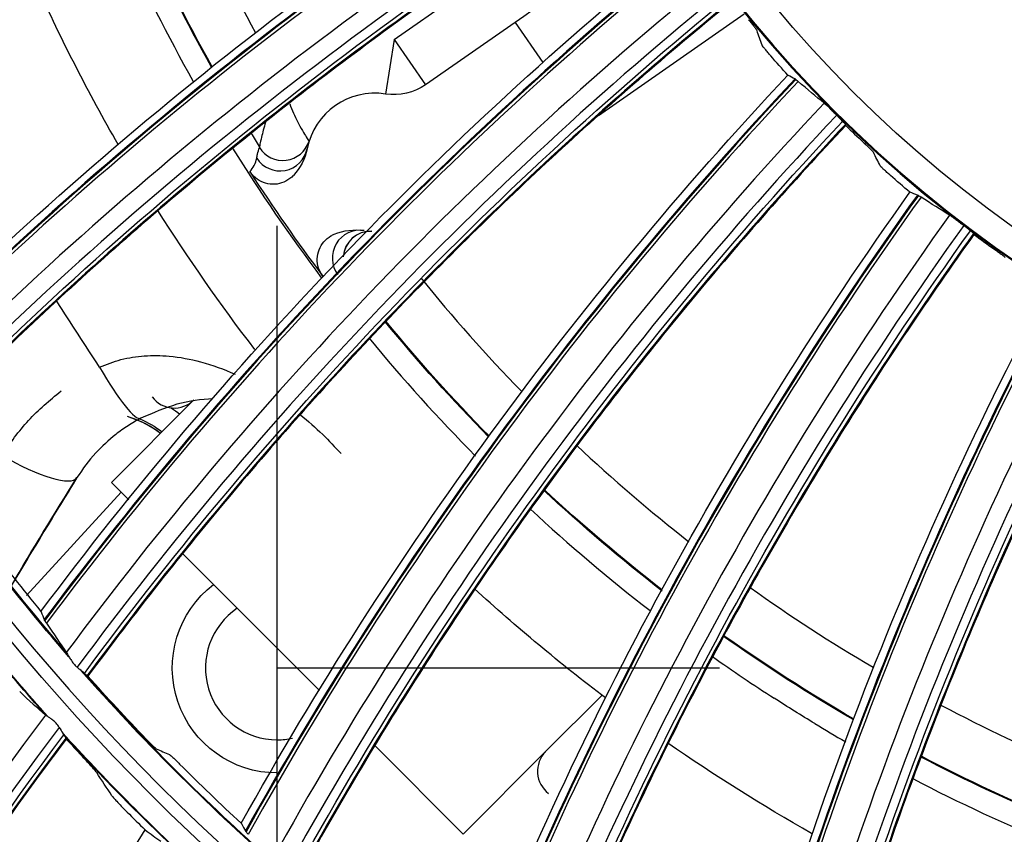
# Model space of a CAD drawing. Units: millimetres. Extents: x 9 to 1416, y 205 to 1152.
# Drawn here: x 947 to 965, y 869 to 883 of the extents above; entities that cross this region are included whole.
import ezdxf

# ---------------------------------------------------------------- set-up
doc = ezdxf.new("R2010")
doc.units = ezdxf.units.MM
doc.layers.add('1', color=7, linetype='CONTINUOUS', true_color=0xffffff)

msp = doc.modelspace()

# ---------------------------------------------------------------- linework, layer by layer
at = {"layer": '1', "color": 0, "linetype": 'ByBlock'}
for p, q in [((953.722, 883.098), (958.199, 886.219)), ((960.058, 883.553), (957.423, 881.716)), ((955.912, 883.405), (954.294, 882.277)), ((955.912, 883.405), (956.415, 882.683)), ((953.722, 883.098), (953.568, 882.11)), ((953.722, 883.098), (954.294, 882.277)), ((951.61, 863.725), (951.61, 879.725)), ((948.609, 875.083), (950.1, 876.575)), ((947.985, 875.171), (947.985, 875.171)), ((948.924, 874.768), (948.609, 875.083)), ((948.788, 874.904), (947.075, 873.034)), ((948.788, 874.904), (947.075, 873.034)), ((952.375, 871.317), (949.897, 873.795)), ((951.61, 871.725), (959.61, 871.725)), ((956.464, 870.211), (957.485, 871.232)), ((954.973, 868.719), (953.372, 870.32)), ((956.464, 870.211), (954.973, 868.719))]:
    msp.add_line(p, q, dxfattribs=at)
for radius in [143.622, 142.687, 142.458, 142.192, 121.739, 102.864, 82.614, 61.364, 40.239, 22.267]:
    msp.add_circle((977.777, 897.887), radius, dxfattribs=at)
at = {"layer": '1', "color": 0, "linetype": 'ByBlock', "extrusion": (0, 0, -1)}
for radius in [143.061, 142.756, 142.707, 142.341, 142.204, 122.125, 121.511, 102.636, 83, 82.386, 61.136, 40.011, 22.767, 22.75]:
    msp.add_circle((-977.777, 897.887), radius, dxfattribs=at)
for centre, radius, start, end in [((-977.777, 897.887), 138.577, 272.15404, 357.40964), ((-977.777, 897.887), 141.449, 273.11094, 356.6463), ((-977.777, 897.887), 31.341, 330.8044, 335.9189), ((-977.777, 897.887), 31.326, 330.7995, 335.9016), ((-977.777, 897.887), 33.5, 330.1129, 335.6323), ((-953.722, 883.098), 1, 235.1163, 278.878), ((-977.777, 897.887), 31.326, 327.7306, 328.2414), ((-951.169, 881.317), 1, 191.3545, 223.0016), ((-977.777, 897.887), 33.5, 322.4909, 327.7371), ((-953.027, 878.651), 1, 67.2289, 98.878), ((-977.777, 897.887), 31.341, 315.4753, 320.5752), ((-977.777, 897.887), 31.326, 315.4804, 320.5798), ((-948.325, 874.399), 2.449, 123.9502, 128.3658), ((-948.325, 874.399), 2.449, 123.9502, 128.3658), ((-948.325, 874.399), 2, 113.4933, 126.8358), ((-948.325, 874.399), 2, 113.4933, 126.8358), ((-977.777, 897.887), 39.625, 319.0696, 326.2602), ((-977.777, 897.887), 31.341, 307.7834, 312.9549), ((-977.777, 897.887), 31.326, 307.8207, 312.9217), ((-977.777, 897.887), 40.625, 318.2584, 323.01), ((-977.777, 897.887), 40.638, 318.3291, 322.8914), ((-951.61, 871.725), 1.9, 270, 52.6444), ((-951.61, 871.725), 1.9, 270, 52.6444), ((-977.777, 897.887), 33.5, 307.1412, 312.4329), ((-977.777, 897.887), 31.341, 300.1694, 305.2709), ((-977.777, 897.887), 31.326, 300.1618, 305.262), ((-977.777, 897.887), 39.625, 311.4071, 318.5977), ((-977.777, 897.887), 31.756, 301.1803, 302.7398), ((-977.777, 897.887), 40.625, 312.962, 317.7136), ((-977.777, 897.887), 40.638, 313.035, 317.5973), ((-977.777, 897.887), 33.5, 299.5078, 304.7621), ((-977.777, 897.887), 31.341, 292.4947, 297.6195), ((-977.777, 897.887), 31.326, 292.5014, 297.6024)]:
    msp.add_arc(centre, radius, start, end, dxfattribs=at)
at = {"layer": '1', "color": 0, "linetype": 'ByBlock'}
for centre, radius, start, end in [((977.777, 897.887), 141.413, 183.3537, 266.88906), ((977.777, 897.887), 141.005, 183.3537, 266.88906), ((977.777, 897.887), 30.341, 203.8935, 208.9096), ((977.777, 897.887), 31.756, 204.1965, 209.3146), ((953.375, 880.875), 1.25, 81.122, 168.6455), ((977.777, 897.887), 31.756, 211.8467, 216.9895), ((977.777, 897.887), 31.719, 212.7978, 216.9688), ((977.777, 897.887), 30.341, 219.0233, 224.2063), ((977.777, 897.887), 31.756, 219.4915, 224.6735), ((949.746, 876.928), 0.5, 216.7868, 315), ((948.325, 874.399), 1.96, 53.302, 72.9783), ((948.325, 874.399), 1.96, 53.302, 71.4567), ((977.777, 897.887), 39.612, 213.8915, 220.8238), ((977.777, 897.887), 30.341, 226.8504, 231.9028), ((977.777, 897.887), 31.756, 227.1755, 232.2927), ((977.777, 897.887), 30.341, 234.5243, 239.5256), ((951.61, 871.725), 1.3, 123.795, 270), ((951.61, 871.725), 1.3, 123.795, 270), ((977.777, 897.887), 31.756, 234.8239, 237.2602), ((977.777, 897.887), 39.612, 221.5511, 228.4834), ((977.777, 897.887), 30.341, 242.1959, 247.1885), ((977.777, 897.887), 31.756, 238.8197, 239.9912), ((951.61, 871.725), 1.3, 270, 282.2175), ((951.61, 871.725), 1.3, 270, 282.2175), ((956.818, 869.857), 0.5, 135, 233.2132), ((977.777, 897.887), 31.756, 242.4841, 247.6205)]:
    msp.add_arc(centre, radius, start, end, dxfattribs=at)
for centre, major_axis, ratio, start_param, end_param in [((983.882, 827.538), (-38.154, 56.838), 0.99991, 6.107358, 6.354177), ((983.88, 827.536), (-38.146, 56.825), 0.99991, 6.107278, 6.354261), ((983.878, 827.535), (38.114, -56.778), 0.99991, 2.965596, 3.212951), ((983.856, 827.52), (-37.777, 56.275), 0.99991, 6.106278, 6.357242), ((983.854, 827.519), (37.6, -56.012), 0.99991, 2.96472, 3.217071), ((993.204, 828.979), (-45.39, 51.245), 0.99991, 6.107358, 6.354177), ((993.203, 828.978), (-45.379, 51.233), 0.99991, 6.107278, 6.354261), ((993.201, 828.976), (45.341, -51.191), 0.99991, 2.965596, 3.212951), ((993.181, 828.958), (-44.94, 50.738), 0.99991, 6.106278, 6.357242), ((993.179, 828.957), (44.73, -50.501), 0.99991, 2.96472, 3.217071), ((1002.251, 831.65), (-51.815, 44.738), 0.99991, 6.107358, 6.354177), ((1002.25, 831.648), (-51.803, 44.728), 0.99991, 6.107278, 6.354261), ((1002.248, 831.647), (51.76, -44.691), 0.99991, 2.965596, 3.212951), ((1002.231, 831.627), (-51.302, 44.295), 0.99991, 6.106278, 6.357242), ((1002.23, 831.625), (51.062, -44.088), 0.99991, 2.96472, 3.217071), ((1010.862, 835.503), (-57.316, 37.433), 0.99991, 6.107358, 6.354177), ((1010.86, 835.501), (-57.303, 37.424), 0.99991, 6.107277, 6.354261), ((1010.859, 835.499), (57.255, -37.393), 0.99991, 2.965596, 3.212951), ((1010.845, 835.477), (-56.748, 37.062), 0.99991, 6.106278, 6.357242), ((1010.843, 835.475), (56.483, -36.889), 0.99991, 2.96472, 3.217071), ((951.659, 881.219), (0.49, -0.098), 0.999778, 3.907902, 6.283185), ((951.708, 881.408), (0.496, 0.063), 0.999403, 3.578591, 5.846187), ((951.708, 881.408), (-0.476, 0.152), 0.999818, 0.873528, 3.141593), ((1018.881, 840.47), (-61.794, 29.459), 0.99991, 6.107358, 6.354177), ((1018.88, 840.468), (-61.779, 29.453), 0.99991, 6.107278, 6.354261), ((1018.879, 840.466), (61.728, -29.428), 0.99991, 2.965596, 3.212951), ((1018.868, 840.442), (-61.182, 29.168), 0.99991, 6.106278, 6.357242), ((1018.867, 840.44), (60.896, -29.031), 0.99991, 2.96472, 3.217071), ((953.105, 879.145), (-0.077, -0.494), 0.999778, 3.141593, 5.51686), ((953.299, 879.126), (0.022, 0.5), 0.999818, 0, 1.537925), ((953.299, 879.126), (0.231, 0.443), 0.999403, 0.436998, 1.973542), ((1026.168, 846.461), (-65.169, 20.96), 0.99991, 6.107358, 6.354177), ((1026.167, 846.458), (-65.154, 20.955), 0.99991, 6.107278, 6.354261), ((1026.166, 846.456), (65.1, -20.938), 0.99991, 2.965596, 3.212951), ((1026.158, 846.431), (-64.523, 20.753), 0.99991, 6.106278, 6.357242), ((1026.157, 846.429), (64.222, -20.656), 0.99991, 2.96472, 3.217071), ((948.443, 877.572), (0.697, -1.328), 0.157316, 4.936141, 6.283185), ((1032.59, 853.369), (-67.381, 12.087), 0.99991, 6.107358, 6.354177), ((1032.59, 853.367), (-67.366, 12.084), 0.99991, 6.107278, 6.354261), ((1032.59, 853.365), (67.31, -12.074), 0.99991, 2.965596, 3.212951), ((946.713, 875.966), (1.272, -0.795), 0.251188, 4.801386, 6.283185), ((999.158, 831.728), (-56.558, 31.79), 0.999799, 6.147565, 6.472817), ((999.157, 831.726), (56.269, -31.628), 0.999799, 3.006352, 3.335087)]:
    msp.add_ellipse(centre, major_axis=major_axis, ratio=ratio, start_param=start_param, end_param=end_param, dxfattribs=at)
for points in [[(941.774, 881.684), (946.171, 885.106), (950.999, 888.002), (956.166, 890.286)], [(942.235, 880.395), (946.686, 883.899), (951.569, 886.843), (956.751, 889.129)], [(956.776, 889.055), (951.598, 886.773), (946.716, 883.837), (942.271, 880.337)], [(944.255, 877.03), (948.157, 881.007), (952.556, 884.521), (957.372, 887.473)], [(944.884, 875.814), (948.827, 879.88), (953.275, 883.448), (958.106, 886.405)], [(958.141, 886.334), (953.313, 883.383), (948.866, 879.823), (944.927, 875.761)], [(958.24, 885.028), (957.555, 884.551), (956.744, 883.985), (955.912, 883.405)], [(947.334, 872.748), (950.671, 877.21), (954.562, 881.279), (958.942, 884.846)], [(948.119, 871.627), (951.486, 876.182), (955.418, 880.311), (959.812, 883.885)], [(959.856, 883.82), (955.464, 880.252), (951.532, 876.131), (948.169, 871.58)], [(960.38, 882.994), (960.349, 883.082), (960.32, 883.169), (960.29, 883.257)], [(960.848, 882.452), (960.743, 882.567), (960.639, 882.683), (960.537, 882.801)], [(950.957, 868.915), (953.669, 873.781), (956.983, 878.333), (960.848, 882.452)], [(960.977, 882.384), (960.937, 882.404), (960.894, 882.426), (960.848, 882.452)], [(960.977, 882.384), (960.987, 882.379), (961.007, 882.364), (961.035, 882.339)], [(961.504, 881.947), (961.358, 882.062), (961.202, 882.193), (961.035, 882.339)], [(951.884, 867.908), (954.614, 872.871), (957.96, 877.488), (961.839, 881.616)], [(961.891, 881.557), (958.014, 877.435), (954.666, 872.827), (951.94, 867.868)], [(961.894, 881.541), (961.893, 881.546), (961.892, 881.551), (961.891, 881.557)], [(961.894, 881.541), (962.001, 881.437), (962.109, 881.334), (962.218, 881.233)], [(951.285, 881.141), (951.285, 881.141), (951.285, 881.141), (951.285, 881.141)], [(952.184, 881.256), (952.184, 881.256), (952.184, 881.256), (952.184, 881.255)], [(951.114, 880.706), (951.178, 880.775), (951.219, 880.857), (951.237, 880.95)], [(962.52, 880.808), (962.478, 880.891), (962.437, 880.974), (962.396, 881.057)], [(963.056, 880.334), (962.937, 880.434), (962.819, 880.535), (962.702, 880.637)], [(955.058, 865.599), (957.097, 870.783), (959.775, 875.736), (963.056, 880.334)], [(963.193, 880.283), (963.151, 880.297), (963.105, 880.314), (963.056, 880.334)], [(963.193, 880.283), (963.204, 880.279), (963.225, 880.267), (963.257, 880.246)], [(963.774, 879.92), (963.614, 880.015), (963.442, 880.123), (963.257, 880.246)], [(956.111, 864.725), (958.155, 870.007), (960.856, 875.029), (964.15, 879.637)], [(964.209, 879.585), (960.916, 874.984), (958.213, 869.97), (956.172, 864.692)], [(964.215, 879.57), (964.213, 879.575), (964.211, 879.58), (964.209, 879.585)], [(964.215, 879.57), (964.335, 879.481), (964.455, 879.394), (964.576, 879.307)], [(959.564, 862.859), (960.894, 868.269), (962.888, 873.534), (965.528, 878.528)], [(948.394, 877.17), (948.134, 877.565), (947.873, 877.959), (947.621, 878.36)], [(960.724, 862.133), (962.046, 867.641), (964.054, 872.977), (966.704, 877.983)], [(966.77, 877.94), (964.12, 872.941), (962.108, 867.611), (960.789, 862.109)], [(964.395, 860.744), (964.993, 866.283), (966.267, 871.767), (968.217, 877.068)], [(946.794, 873.208), (947.181, 873.866), (947.578, 874.521), (947.985, 875.171)], [(947.985, 875.171), (947.586, 874.519), (947.186, 873.868), (946.797, 873.211)], [(947.985, 875.171), (947.605, 874.562), (947.232, 873.95), (946.868, 873.334)], [(946.374, 873.959), (946.686, 873.549), (947.006, 873.146), (947.334, 872.748)], [(947.434, 872.534), (947.564, 872.342), (947.684, 872.166), (947.793, 872.005)], [(947.802, 871.992), (947.798, 871.997), (947.795, 872.002), (947.793, 872.005)], [(948.119, 871.627), (948.124, 871.622), (948.129, 871.618), (948.133, 871.614)], [(948.169, 871.58), (948.174, 871.579), (948.179, 871.578), (948.184, 871.577)], [(949.237, 870.438), (948.879, 870.811), (948.528, 871.191), (948.184, 871.577)], [(946.949, 871.297), (947.117, 871.139), (947.274, 870.997), (947.417, 870.872)], [(947.421, 870.869), (947.42, 870.87), (947.419, 870.871), (947.417, 870.872)], [(938.038, 851.916), (940.244, 858.589), (943.525, 864.896), (947.747, 870.514)], [(947.787, 870.458), (943.57, 864.857), (940.286, 858.57), (938.086, 851.914)], [(947.769, 870.483), (947.762, 870.491), (947.755, 870.502), (947.747, 870.514)], [(947.787, 870.458), (947.788, 870.452), (947.79, 870.446), (947.791, 870.44)], [(947.791, 870.44), (947.884, 870.338), (947.978, 870.237), (948.072, 870.135)], [(949.42, 870.26), (949.5, 870.227), (949.579, 870.194), (949.659, 870.162)], [(949.843, 869.987), (950.207, 869.623), (950.579, 869.265), (950.957, 868.915)], [(948.619, 869.413), (948.526, 869.552), (948.434, 869.692), (948.342, 869.833)], [(948.894, 869.118), (949.001, 869.01), (949.109, 868.902), (949.218, 868.796)], [(941.169, 849.579), (942.828, 856.423), (945.513, 862.827), (949.218, 868.796)], [(949.218, 868.796), (949.315, 868.724), (949.41, 868.655), (949.501, 868.591)]]:
    msp.add_open_spline(points, degree=3, dxfattribs=at)
for points, knots in [([(956.776, 889.058), (955.941, 888.689), (955.113, 888.306), (952.563, 887.056), (950.868, 886.133), (947.564, 884.145), (945.956, 883.08), (943.675, 881.425), (942.968, 880.887), (942.269, 880.339)], [0, 0, 0, 0, 0.161216, 0.161216, 0.502114, 0.502114, 0.843011, 0.843011, 1, 1, 1, 1]), ([(956.773, 889.038), (955.487, 888.471), (954.22, 887.865), (951.713, 886.567), (950.474, 885.875), (948.65, 884.779), (948.047, 884.403), (946.856, 883.635), (946.266, 883.241), (944.525, 882.039), (943.392, 881.202), (942.284, 880.33)], [0, 0, 0, 0, 0.248553, 0.248553, 0.499581, 0.499581, 0.625096, 0.625096, 0.75061, 0.75061, 1, 1, 1, 1]), ([(958.14, 886.338), (957.362, 885.861), (956.592, 885.37), (954.232, 883.792), (952.675, 882.652), (949.665, 880.24), (948.213, 878.971), (946.174, 877.027), (945.544, 876.399), (944.924, 875.763)], [0, 0, 0, 0, 0.161216, 0.161216, 0.502114, 0.502114, 0.843011, 0.843011, 1, 1, 1, 1]), ([(958.14, 886.317), (956.941, 885.585), (955.766, 884.815), (953.454, 883.194), (952.319, 882.343), (950.657, 881.013), (950.11, 880.561), (949.031, 879.641), (948.5, 879.172), (946.934, 877.748), (945.923, 876.768), (944.941, 875.756)], [0, 0, 0, 0, 0.248553, 0.248553, 0.499581, 0.499581, 0.625096, 0.625096, 0.75061, 0.75061, 1, 1, 1, 1]), ([(959.854, 883.824), (959.147, 883.247), (958.45, 882.659), (956.321, 880.78), (954.93, 879.442), (952.268, 876.651), (950.998, 875.199), (949.236, 873), (948.696, 872.295), (948.166, 871.581)], [0, 0, 0, 0, 0.161216, 0.161216, 0.502114, 0.502114, 0.843011, 0.843011, 1, 1, 1, 1]), ([(959.857, 883.803), (958.767, 882.917), (957.705, 881.998), (955.63, 880.083), (954.618, 879.088), (953.148, 877.549), (952.666, 877.028), (951.72, 875.972), (951.255, 875.437), (949.893, 873.817), (949.022, 872.711), (948.184, 871.577)], [0, 0, 0, 0, 0.248553, 0.248553, 0.499581, 0.499581, 0.625096, 0.625096, 0.75061, 0.75061, 1, 1, 1, 1]), ([(960.137, 883.455), (960.154, 883.434), (960.172, 883.412), (960.205, 883.37), (960.222, 883.35), (960.249, 883.315), (960.26, 883.3), (960.278, 883.276), (960.284, 883.267), (960.289, 883.26), (960.29, 883.258), (960.29, 883.257)], [0, 0, 0, 0, 0.226075, 0.226075, 0.45795, 0.45795, 0.685976, 0.685976, 0.913948, 0.913948, 1, 1, 1, 1]), ([(960.537, 882.801), (960.518, 882.822), (960.5, 882.843), (960.466, 882.884), (960.45, 882.903), (960.422, 882.937), (960.41, 882.952), (960.392, 882.976), (960.386, 882.984), (960.381, 882.992), (960.38, 882.993), (960.38, 882.994)], [0, 0, 0, 0, 0.227522, 0.227522, 0.455019, 0.455019, 0.682885, 0.682885, 0.911058, 0.911058, 1, 1, 1, 1]), ([(951.834, 881.934), (951.877, 881.817), (951.985, 881.574), (952.145, 881.314), (952.172, 881.273), (952.184, 881.256)], [0, 0, 0, 0, 0.314077, 0.700387, 1, 1, 1, 1]), ([(961.504, 881.947), (961.505, 881.946), (961.506, 881.946), (961.513, 881.939), (961.523, 881.93), (961.549, 881.907), (961.564, 881.892), (961.598, 881.86), (961.616, 881.841), (961.655, 881.803), (961.675, 881.783), (961.707, 881.751), (961.72, 881.738), (961.732, 881.726)], [0, 0, 0, 0, 0.029463, 0.029463, 0.239112, 0.239112, 0.448431, 0.448431, 0.657627, 0.657627, 0.866906, 0.866906, 1, 1, 1, 1]), ([(961.839, 881.616), (961.82, 881.635), (961.799, 881.657), (961.762, 881.695), (961.747, 881.71), (961.732, 881.726)], [0, 0, 0, 0, 0.622513, 0.622513, 1, 1, 1, 1]), ([(951.398, 881.603), (951.369, 881.504), (951.343, 881.41), (951.313, 881.28), (951.304, 881.236), (951.29, 881.167), (951.286, 881.143), (951.285, 881.141)], [0, 0, 0, 0, 0.465651, 0.465651, 0.732826, 0.732826, 1, 1, 1, 1]), ([(961.889, 881.56), (961.265, 880.895), (960.652, 880.218), (958.792, 878.072), (957.592, 876.561), (955.326, 873.44), (954.261, 871.833), (952.808, 869.418), (952.367, 868.647), (951.937, 867.869)], [0, 0, 0, 0, 0.161216, 0.161216, 0.502114, 0.502114, 0.843011, 0.843011, 1, 1, 1, 1]), ([(961.894, 881.541), (960.932, 880.517), (960.002, 879.464), (958.201, 877.29), (957.33, 876.169), (956.079, 874.448), (955.671, 873.867), (954.873, 872.695), (954.484, 872.102), (953.351, 870.315), (952.634, 869.103), (951.955, 867.867)], [0, 0, 0, 0, 0.248553, 0.248553, 0.499581, 0.499581, 0.625096, 0.625096, 0.75061, 0.75061, 1, 1, 1, 1]), ([(961.839, 881.616), (961.855, 881.599), (961.868, 881.585), (961.885, 881.566), (961.889, 881.56), (961.891, 881.557), (961.891, 881.557), (961.891, 881.557)], [0, 0, 0, 0, 0.500208, 0.500208, 0.943584, 0.943584, 1, 1, 1, 1]), ([(951.237, 880.95), (951.242, 880.974), (951.247, 880.998), (951.262, 881.063), (951.273, 881.103), (951.285, 881.141)], [0, 0, 0, 0, 0.358663, 0.358663, 1, 1, 1, 1]), ([(962.218, 881.233), (962.238, 881.214), (962.259, 881.194), (962.297, 881.158), (962.316, 881.14), (962.348, 881.109), (962.361, 881.095), (962.382, 881.074), (962.389, 881.066), (962.395, 881.059), (962.396, 881.058), (962.396, 881.057)], [0, 0, 0, 0, 0.226075, 0.226075, 0.45795, 0.45795, 0.685976, 0.685976, 0.913948, 0.913948, 1, 1, 1, 1]), ([(962.702, 880.637), (962.681, 880.656), (962.659, 880.675), (962.62, 880.71), (962.602, 880.727), (962.57, 880.757), (962.556, 880.77), (962.535, 880.791), (962.527, 880.799), (962.522, 880.806), (962.521, 880.808), (962.52, 880.808)], [0, 0, 0, 0, 0.227522, 0.227522, 0.455019, 0.455019, 0.682885, 0.682885, 0.911058, 0.911058, 1, 1, 1, 1]), ([(951.9, 880.635), (951.862, 880.595), (951.816, 880.56), (951.717, 880.508), (951.662, 880.49), (951.551, 880.474), (951.494, 880.475), (951.384, 880.496), (951.33, 880.517), (951.234, 880.573), (951.189, 880.61), (951.139, 880.669), (951.126, 880.687), (951.114, 880.706)], [0, 0, 0, 0, 0.185644, 0.185644, 0.371289, 0.371289, 0.556925, 0.556925, 0.742541, 0.742541, 0.928138, 0.928138, 1, 1, 1, 1]), ([(963.774, 879.92), (963.775, 879.92), (963.776, 879.919), (963.784, 879.914), (963.795, 879.906), (963.823, 879.886), (963.84, 879.874), (963.878, 879.846), (963.899, 879.83), (963.943, 879.798), (963.966, 879.78), (964.002, 879.753), (964.016, 879.742), (964.029, 879.732)], [0, 0, 0, 0, 0.029463, 0.029463, 0.239112, 0.239112, 0.448431, 0.448431, 0.657627, 0.657627, 0.866906, 0.866906, 1, 1, 1, 1]), ([(964.15, 879.637), (964.129, 879.653), (964.105, 879.673), (964.063, 879.705), (964.046, 879.718), (964.029, 879.732)], [0, 0, 0, 0, 0.622513, 0.622513, 1, 1, 1, 1]), ([(952.434, 878.812), (952.401, 878.856), (952.374, 878.908), (952.34, 879.014), (952.332, 879.071), (952.336, 879.183), (952.347, 879.24), (952.387, 879.344), (952.417, 879.394), (952.489, 879.479), (952.533, 879.516), (952.6, 879.555), (952.62, 879.565), (952.64, 879.574)], [0, 0, 0, 0, 0.185593, 0.185593, 0.371186, 0.371186, 0.556782, 0.556782, 0.742394, 0.742394, 0.928027, 0.928027, 1, 1, 1, 1]), ([(964.207, 879.588), (963.677, 878.845), (963.16, 878.093), (961.603, 875.719), (960.615, 874.061), (958.785, 870.666), (957.944, 868.931), (956.825, 866.344), (956.491, 865.521), (956.168, 864.693)], [0, 0, 0, 0, 0.161216, 0.161216, 0.502113, 0.502113, 0.843011, 0.843011, 1, 1, 1, 1]), ([(964.215, 879.57), (963.397, 878.427), (962.616, 877.259), (961.121, 874.864), (960.407, 873.638), (959.397, 871.765), (959.069, 871.135), (958.436, 869.867), (958.129, 869.228), (957.244, 867.305), (956.695, 866.008), (956.187, 864.693)], [0, 0, 0, 0, 0.248553, 0.248553, 0.499581, 0.499581, 0.625096, 0.625096, 0.75061, 0.75061, 1, 1, 1, 1]), ([(964.15, 879.637), (964.168, 879.622), (964.183, 879.61), (964.202, 879.594), (964.207, 879.588), (964.209, 879.586), (964.209, 879.585), (964.209, 879.585)], [0, 0, 0, 0, 0.500208, 0.500208, 0.943584, 0.943584, 1, 1, 1, 1]), ([(964.576, 879.307), (964.599, 879.291), (964.622, 879.275), (964.665, 879.244), (964.686, 879.228), (964.722, 879.202), (964.737, 879.19), (964.76, 879.172), (964.769, 879.165), (964.775, 879.159), (964.776, 879.158), (964.777, 879.157)], [0, 0, 0, 0, 0.226075, 0.226075, 0.45795, 0.45795, 0.685976, 0.685976, 0.913948, 0.913948, 1, 1, 1, 1]), ([(966.767, 877.943), (966.341, 877.136), (965.929, 876.322), (964.702, 873.761), (963.944, 871.986), (962.583, 868.378), (961.98, 866.546), (961.216, 863.833), (960.995, 862.973), (960.786, 862.109)], [0, 0, 0, 0, 0.161216, 0.161216, 0.502114, 0.502114, 0.843011, 0.843011, 1, 1, 1, 1]), ([(966.778, 877.925), (966.12, 876.684), (965.501, 875.423), (964.338, 872.85), (963.794, 871.539), (963.042, 869.548), (962.802, 868.88), (962.343, 867.539), (962.124, 866.865), (961.503, 864.841), (961.132, 863.483), (960.803, 862.112)], [0, 0, 0, 0, 0.248553, 0.248553, 0.499581, 0.499581, 0.625096, 0.625096, 0.75061, 0.75061, 1, 1, 1, 1]), ([(948.394, 877.17), (948.522, 877.219), (948.787, 877.322), (949.215, 877.383), (949.702, 877.378), (950.259, 877.271), (950.645, 877.13), (950.845, 877.04)], [0, 0, 0, 0, 0.155291, 0.320581, 0.497398, 0.730334, 1, 1, 1, 1]), ([(946.627, 875.577), (946.779, 875.794), (947.082, 876.227), (947.492, 876.567), (947.697, 876.737)], [0, 0, 0, 0, 0.500642, 1, 1, 1, 1]), ([(950.441, 876.592), (950.234, 876.586), (949.808, 876.533), (949.36, 876.339), (949.14, 876.243)], [0, 0, 0, 0, 0.508322, 1, 1, 1, 1]), ([(952.027, 876.306), (952.167, 876.193), (952.422, 875.969), (952.654, 875.721), (952.763, 875.604)], [0, 0, 0, 0, 0.530249, 1, 1, 1, 1]), ([(949.14, 876.243), (949.062, 876.2), (948.904, 876.112), (948.76, 876.005), (948.687, 875.951)], [0, 0, 0, 0, 0.491638, 1, 1, 1, 1]), ([(948.687, 875.951), (948.561, 875.844), (948.29, 875.613), (948.091, 875.325), (947.985, 875.171)], [0, 0, 0, 0, 0.464299, 1, 1, 1, 1]), ([(947.334, 872.748), (947.335, 872.747), (947.336, 872.745), (947.358, 872.693), (947.377, 872.645), (947.394, 872.601)], [0, 0, 0, 0, 0.033782, 0.033782, 1, 1, 1, 1]), ([(947.434, 872.534), (947.419, 872.556), (947.407, 872.574), (947.397, 872.592), (947.395, 872.597), (947.394, 872.601)], [0, 0, 0, 0, 0.69292, 0.69292, 1, 1, 1, 1]), ([(947.802, 871.992), (947.809, 871.982), (947.818, 871.968), (947.837, 871.934), (947.849, 871.914), (947.875, 871.87), (947.892, 871.845), (947.929, 871.797), (947.95, 871.774), (947.977, 871.748), (947.983, 871.742), (947.989, 871.737)], [0, 0, 0, 0, 0.22076, 0.22076, 0.439847, 0.439847, 0.687355, 0.687355, 0.934151, 0.934151, 1, 1, 1, 1]), ([(948.119, 871.627), (948.097, 871.648), (948.068, 871.671), (948.021, 871.709), (948.005, 871.723), (947.989, 871.737)], [0, 0, 0, 0, 0.663553, 0.663553, 1, 1, 1, 1]), ([(948.169, 871.58), (948.168, 871.58), (948.162, 871.585), (948.148, 871.598), (948.141, 871.605), (948.133, 871.614)], [0, 0, 0, 0, 0.601094, 0.601094, 1, 1, 1, 1]), ([(947.666, 870.649), (947.661, 870.657), (947.656, 870.664), (947.634, 870.696), (947.613, 870.721), (947.573, 870.762), (947.552, 870.78), (947.514, 870.808), (947.496, 870.82), (947.463, 870.841), (947.447, 870.85), (947.43, 870.862), (947.425, 870.866), (947.421, 870.869)], [0, 0, 0, 0, 0.067154, 0.067154, 0.300056, 0.300056, 0.497805, 0.497805, 0.68471, 0.68471, 0.886949, 0.886949, 1, 1, 1, 1]), ([(947.666, 870.649), (947.689, 870.612), (947.71, 870.575), (947.735, 870.533), (947.741, 870.523), (947.747, 870.514)], [0, 0, 0, 0, 0.754964, 0.754964, 1, 1, 1, 1]), ([(947.791, 870.44), (946.74, 869.044), (945.748, 867.607), (944.345, 865.388), (943.891, 864.637), (943.014, 863.116), (942.592, 862.347), (941.778, 860.792), (941.387, 860.005), (940.639, 858.419), (940.281, 857.62), (939.599, 856.006), (939.275, 855.193), (938.661, 853.56), (938.373, 852.74), (938.1, 851.913)], [0, 0, 0, 0, 0.249326, 0.249326, 0.374625, 0.374625, 0.499923, 0.499923, 0.625222, 0.625222, 0.750521, 0.750521, 0.875819, 0.875819, 1, 1, 1, 1]), ([(947.787, 870.458), (947.787, 870.459), (947.783, 870.465), (947.774, 870.477), (947.771, 870.48), (947.769, 870.483)], [0, 0, 0, 0, 0.767247, 0.767247, 1, 1, 1, 1]), ([(949.42, 870.26), (949.418, 870.261), (949.413, 870.265), (949.396, 870.28), (949.384, 870.291), (949.357, 870.317), (949.34, 870.333), (949.305, 870.368), (949.286, 870.388), (949.256, 870.418), (949.247, 870.428), (949.237, 870.438)], [0, 0, 0, 0, 0.217654, 0.217654, 0.440838, 0.440838, 0.662573, 0.662573, 0.889869, 0.889869, 1, 1, 1, 1]), ([(948.342, 869.833), (948.337, 869.84), (948.327, 869.853), (948.298, 869.887), (948.279, 869.909), (948.233, 869.961), (948.206, 869.99), (948.149, 870.053), (948.117, 870.088), (948.081, 870.126), (948.077, 870.131), (948.072, 870.135)], [0, 0, 0, 0, 0.238928, 0.238928, 0.477593, 0.477593, 0.720202, 0.720202, 0.967515, 0.967515, 1, 1, 1, 1]), ([(949.659, 870.162), (949.661, 870.161), (949.666, 870.157), (949.683, 870.142), (949.695, 870.131), (949.717, 870.11), (949.727, 870.102), (949.754, 870.076), (949.773, 870.057), (949.809, 870.021), (949.826, 870.004), (949.843, 869.987)], [0, 0, 0, 0, 0.220443, 0.220443, 0.440739, 0.440739, 0.57522, 0.57522, 0.807395, 0.807395, 1, 1, 1, 1]), ([(948.619, 869.413), (948.624, 869.406), (948.634, 869.393), (948.663, 869.359), (948.683, 869.337), (948.73, 869.287), (948.757, 869.258), (948.816, 869.196), (948.849, 869.163), (948.886, 869.126), (948.89, 869.122), (948.894, 869.118)], [0, 0, 0, 0, 0.239932, 0.239932, 0.479619, 0.479619, 0.722943, 0.722943, 0.970061, 0.970061, 1, 1, 1, 1]), ([(950.957, 868.915), (950.958, 868.913), (950.959, 868.912), (950.988, 868.863), (951.013, 868.818), (951.035, 868.777)], [0, 0, 0, 0, 0.033782, 0.033782, 1, 1, 1, 1]), ([(951.084, 868.716), (951.066, 868.736), (951.052, 868.752), (951.04, 868.769), (951.037, 868.773), (951.035, 868.777)], [0, 0, 0, 0, 0.69292, 0.69292, 1, 1, 1, 1])]:
    msp.add_open_spline(points, degree=3, knots=knots, dxfattribs=at)

doc.saveas('drawing.dxf')
